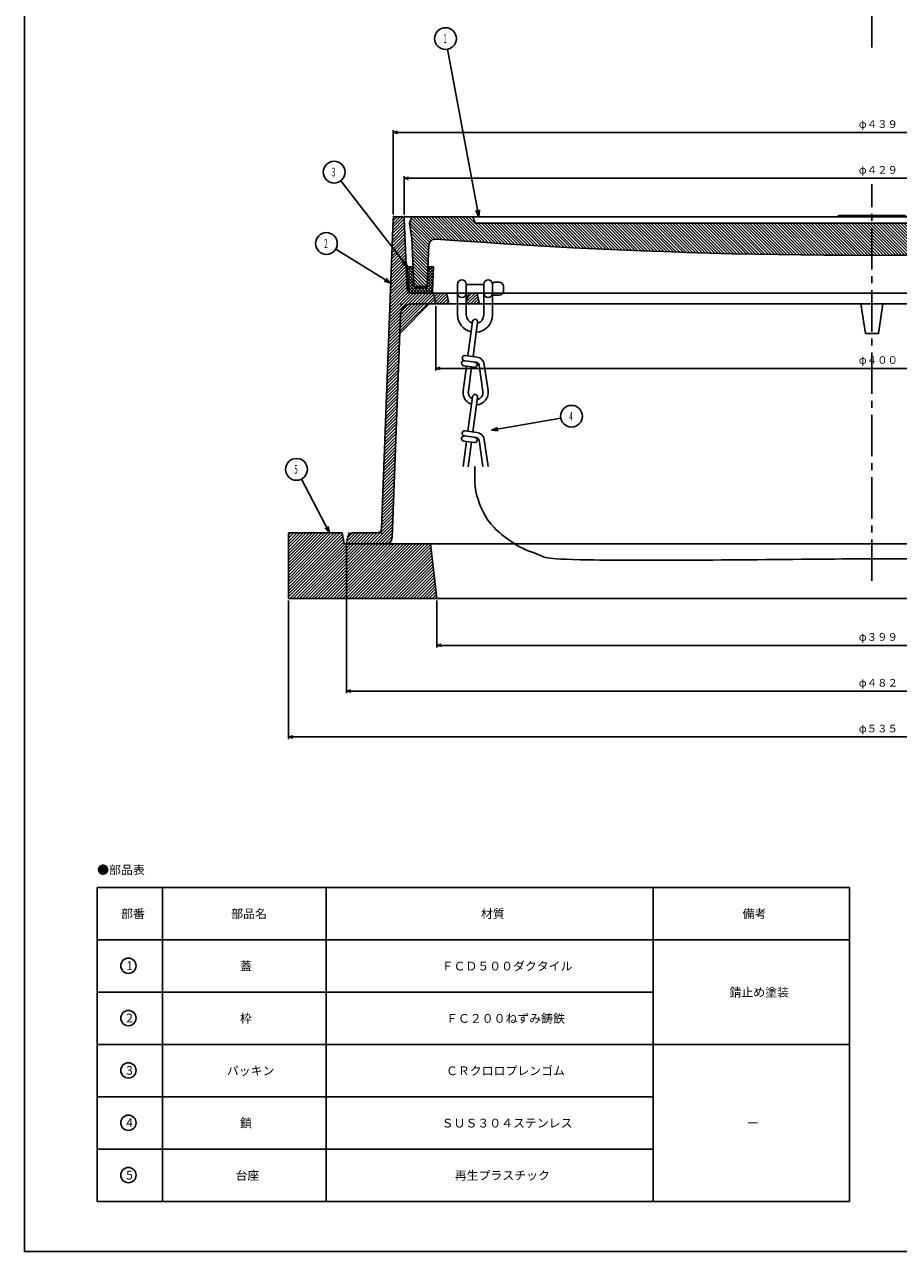
# Model space of a CAD drawing. Extents: x -669 to 1818, y -573 to 544.
# Drawn here: x 1017 to 1417, y -573 to -10 of the extents above; entities that cross this region are included whole.
import ezdxf

# ---------------------------------------------------------------- set-up
doc = ezdxf.new("R2010")
doc.units = 0
doc.header["$PDMODE"] = 65
doc.header["$PDSIZE"] = 0.2
doc.linetypes.add('CENTER2', pattern=[28.575, 19.05, -3.175, 3.175, -3.175])
doc.linetypes.add('DIVIDE', pattern=[1.25, 0.5, -0.25, 0, -0.25, 0, -0.25])
doc.layers.get('0').update_dxf_attribs({"linetype": 'CONTINUOUS'})
doc.layers.get('DEFPOINTS').update_dxf_attribs({"color": 3, "linetype": 'DIVIDE'})
doc.layers.add('1', color=7, linetype='CONTINUOUS')
doc.layers.add('2', color=7, linetype='CONTINUOUS')
doc.styles.add('DIMSTANDARD', font='MONOTXT.shx', dxfattribs={"width": 0.857143, "bigfont": 'EXTFONT.shx'})
doc.styles.add('MTSTANDARD1', font='MONOTXT.shx', dxfattribs={"bigfont": 'EXTFONT.shx'})
doc.styles.add('MTSTANDARD7', font='MONOTXT.shx', dxfattribs={"width": 0.857143, "bigfont": 'EXTFONT.shx'})
doc.dimstyles.new('DIMSTYEX_1', dxfattribs={"dimtxt": 3.136, "dimasz": 2, "dimexe": 1, "dimexo": 1, "dimgap": 1, "dimtad": 3, "dimdec": 3, "dimdsep": 46, "dimtxsty": 'DIMSTANDARD', "dimblk1": 'OPEN30', "dimblk2": 'OPEN30', "dimsah": 1, "dimcen": 0, "dimclrd": 1, "dimclre": 1, "dimclrt": 7, "dimadec": 3, "dimazin": 2, "dimtfac": 0.5, "dimtdec": 3, "dimtofl": 0, "dimtmove": 0, "dimatfit": 3, "dimfxl": 1, "dimtolj": 1, "dimtzin": 0, "dimlwd": -1, "dimlwe": -1, "dimarcsym": 0})
doc.dimstyles.new('DIMSTYEX_6', dxfattribs={"dimtxt": 3.5, "dimasz": 3, "dimexe": 1, "dimexo": 1, "dimgap": 1, "dimtad": 3, "dimdec": 3, "dimdsep": 46, "dimtxsty": 'DIMSTANDARD', "dimcen": 0, "dimclrd": 1, "dimclre": 1, "dimclrt": 7, "dimadec": 3, "dimazin": 2, "dimtfac": 0.5, "dimtdec": 4, "dimtofl": 0, "dimtmove": 0, "dimatfit": 3, "dimldrblk": 'OPEN30', "dimfxl": 1, "dimtolj": 1, "dimtzin": 0, "dimlwd": -1, "dimlwe": -1, "dimarcsym": 0})

# ---------------------------------------------------------------- blocks, each defined once
blk = doc.blocks.new('MAKR10', base_point=(1064.17, -441.52))
at = {"layer": '1', "color": 3, "linetype": 'BYBLOCK'}
blk.add_circle((1064.17, -441.52), 3.5, dxfattribs=at)
at = {"layer": '1', "color": 2, "linetype": 'CONTINUOUS', "insert": (1063.17, -443.52), "char_height": 4, "attachment_point": 7, "line_spacing_factor": 0.78125, "style": 'MTSTANDARD1'}
blk.add_mtext('{\\fＭＳ ゴシック|b0|i0|c128|p49;\\W1.0;1}', dxfattribs=at)
blk = doc.blocks.new('MAKR11', base_point=(1064.17, -465.52))
at = {"layer": '1', "color": 3, "linetype": 'BYBLOCK'}
blk.add_circle((1064.17, -465.52), 3.5, dxfattribs=at)
at = {"layer": '1', "color": 2, "linetype": 'CONTINUOUS', "insert": (1063.17, -467.52), "char_height": 4, "attachment_point": 7, "line_spacing_factor": 0.78125, "style": 'MTSTANDARD1'}
blk.add_mtext('{\\fＭＳ ゴシック|b0|i0|c128|p49;\\W1.0;2}', dxfattribs=at)
blk = doc.blocks.new('MAKR12', base_point=(1064.17, -489.52))
at = {"layer": '1', "color": 3, "linetype": 'BYBLOCK'}
blk.add_circle((1064.17, -489.52), 3.5, dxfattribs=at)
at = {"layer": '1', "color": 2, "linetype": 'CONTINUOUS', "insert": (1063.17, -491.52), "char_height": 4, "attachment_point": 7, "line_spacing_factor": 0.78125, "style": 'MTSTANDARD1'}
blk.add_mtext('{\\fＭＳ ゴシック|b0|i0|c128|p49;\\W1.0;3}', dxfattribs=at)
blk = doc.blocks.new('MAKR13', base_point=(1064.17, -513.52))
at = {"layer": '1', "color": 3, "linetype": 'BYBLOCK'}
blk.add_circle((1064.17, -513.52), 3.5, dxfattribs=at)
at = {"layer": '1', "color": 2, "linetype": 'CONTINUOUS', "insert": (1063.17, -515.52), "char_height": 4, "attachment_point": 7, "line_spacing_factor": 0.78125, "style": 'MTSTANDARD1'}
blk.add_mtext('{\\fＭＳ ゴシック|b0|i0|c128|p49;\\W1.0;4}', dxfattribs=at)
blk = doc.blocks.new('MAKR14', base_point=(1064.17, -537.52))
at = {"layer": '1', "color": 3, "linetype": 'BYBLOCK'}
blk.add_circle((1064.17, -537.52), 3.5, dxfattribs=at)
at = {"layer": '1', "color": 2, "linetype": 'CONTINUOUS', "insert": (1063.17, -539.52), "char_height": 4, "attachment_point": 7, "line_spacing_factor": 0.78125, "style": 'MTSTANDARD1'}
blk.add_mtext('{\\fＭＳ ゴシック|b0|i0|c128|p49;\\W1.0;5}', dxfattribs=at)
blk = doc.blocks.new('_OPEN30')
at = {"color": 0, "linetype": 'BYBLOCK', "lineweight": -2}
for p, q in [((-1, 0.27), (0, 0)), ((0, 0), (-1, -0.27)), ((0, 0), (-1, 0))]:
    blk.add_line(p, q, dxfattribs=at)
blk = doc.blocks.new('BLK8', base_point=(1198.15, -130.1))
at = {"layer": '2', "color": 7, "linetype": 'CONTINUOUS'}
for p, q in [((1192.15, -121.1), (1192.61, -132.14)), ((1192.15, -121.1), (1194.66, -121.1)), ((1195.01, -129.64), (1194.66, -121.1)), ((1201.3, -129.64), (1201.65, -121.1)), ((1201.65, -121.1), (1204.15, -121.1)), ((1203.69, -132.14), (1204.15, -121.1)), ((1196.01, -130.6), (1200.3, -130.6))]:
    blk.add_line(p, q, dxfattribs=at)
for centre, start, end in [((1193.61, -132.1), -177.6141, -90), ((1196.01, -129.6), -177.6141, -90), ((1200.3, -129.6), -90, -2.3859), ((1202.7, -132.1), -90, -2.3859)]:
    blk.add_arc(centre, 1, start, end, dxfattribs=at)
blk = doc.blocks.new('BLK9', base_point=(1612.15, -130.1))
at = {"layer": '2', "color": 7, "linetype": 'CONTINUOUS'}
for p, q in [((1606.61, -132.14), (1606.15, -121.1)), ((1608.66, -121.1), (1606.15, -121.1)), ((1609.01, -129.64), (1608.66, -121.1)), ((1615.3, -129.64), (1615.65, -121.1)), ((1618.15, -121.1), (1615.65, -121.1)), ((1618.15, -121.1), (1617.69, -132.14)), ((1614.3, -130.6), (1610.01, -130.6))]:
    blk.add_line(p, q, dxfattribs=at)
for centre, start, end in [((1607.61, -132.1), -177.6141, -90), ((1610.01, -129.6), -177.6141, -90), ((1614.3, -129.6), -90, -2.3859), ((1616.7, -132.1), -90, -2.3859)]:
    blk.add_arc(centre, 1, start, end, dxfattribs=at)
blk = doc.blocks.new('BLK7', base_point=(1405.15, -98.1))
at = {"layer": '1', "linetype": 'CONTINUOUS'}
h = blk.add_hatch(dxfattribs=at)
h.set_pattern_fill('_U', angle=315, style=0, pattern_type=0)
h.set_pattern_definition([(315, (1441.3515, -109.9326), (0.7071068, 0.7071068), [])])
edge = h.paths.add_edge_path()
edge.add_line((1617.15, -101.1), (1616.15, -98.1))
edge.add_line((1616.15, -98.1), (1588.15, -98.1))
edge.add_line((1588.15, -98.1), (1587.15, -101.1))
edge.add_line((1587.15, -101.1), (1405.15, -101.1))
edge.add_line((1405.15, -101.1), (1405.15, -115.8))
edge.add_arc((1405.15, 2563.96), 2679.76, -90, -87.11367)
edge.add_arc((1540.45, -119.39), 7, 370.7335, 452.8863, ccw=False)
edge.add_arc((1555.18, -116.6), 8, -169.2665, -104.4775)
edge.add_line((1553.18, -124.35), (1553.18, -122.06))
edge.add_arc((1555.18, -118.6), 4, 525.5225, 240, ccw=False)
edge.add_arc((1555.18, -116.6), 4, 540, 194.4775, ccw=False)
edge.add_line((1551.18, -116.6), (1551.18, -111.82))
edge.add_arc((1405.15, 2563.96), 2679.76, -86.87622, -86.70491)
edge.add_line((1559.18, -111.37), (1559.18, -116.6))
edge.add_arc((1555.18, -116.6), 4, 345.5225, 360, ccw=False)
edge.add_arc((1555.18, -118.6), 4, 300, 374.4775, ccw=False)
edge.add_line((1557.18, -122.06), (1557.18, -124.35))
edge.add_arc((1555.18, -116.6), 8, -75.5225, -4.3266)
edge.add_arc((1570.14, -117.73), 7, 453.5206, 535.6734, ccw=False)
edge.add_arc((1405.15, 2563.96), 2679.76, -86.47942, -85.72155)
edge.add_arc((1605.3, -111.33), 3, 362.6026, 454.2784, ccw=False)
edge.add_line((1608.3, -111.19), (1609.11, -129.15))
edge.add_arc((1610.11, -129.1), 1, -177.3974, -90)
edge.add_line((1610.11, -130.1), (1614.2, -130.1))
edge.add_arc((1614.2, -129.1), 1, -90, -2.6026)
edge.add_line((1615.2, -129.15), (1616.15, -108.1))
edge.add_line((1616.15, -108.1), (1617.15, -101.1))
edge = h.paths.add_edge_path(flags=16)
edge.add_line((1405.15, -101.1), (1223.15, -101.1))
edge.add_line((1223.15, -101.1), (1222.15, -98.1))
edge.add_line((1222.15, -98.1), (1194.15, -98.1))
edge.add_line((1194.15, -98.1), (1193.15, -101.1))
edge.add_line((1193.15, -101.1), (1194.15, -108.1))
edge.add_line((1194.15, -108.1), (1195.11, -129.15))
edge.add_arc((1196.11, -129.1), 1, -177.3974, -90)
edge.add_line((1196.11, -130.1), (1200.2, -130.1))
edge.add_arc((1200.2, -129.1), 1, -90, -2.6026)
edge.add_line((1201.2, -129.15), (1202.01, -111.19))
edge.add_arc((1205.01, -111.33), 3, 445.7216, 537.3974, ccw=False)
edge.add_arc((1405.15, 2563.96), 2679.76, -94.27845, -90)
edge.add_line((1405.15, -115.8), (1405.15, -101.1))
h = blk.add_hatch(dxfattribs=at)
h.set_pattern_fill('_U', angle=45, style=0, double=1, pattern_type=0)
h.set_pattern_definition([(45, (1202.6957, -132.1011), (-0.70711, 0.70711), []), (135, (1202.6957, -132.1011), (-0.70711, -0.70711), [])])
edge = h.paths.add_edge_path()
edge.add_line((1204.15, -121.1), (1201.65, -121.1))
edge.add_line((1201.65, -121.1), (1201.3, -129.64))
edge.add_arc((1200.3, -129.6), 1, 270, 357.6141, ccw=False)
edge.add_line((1200.3, -130.6), (1196.01, -130.6))
edge.add_arc((1196.01, -129.6), 1, 182.3859, 270, ccw=False)
edge.add_line((1195.01, -129.64), (1194.66, -121.1))
edge.add_line((1194.66, -121.1), (1192.15, -121.1))
edge.add_line((1192.15, -121.1), (1192.61, -132.14))
edge.add_arc((1193.61, -132.1), 1, -177.6141, -150.0084)
edge.add_arc((1194.07, -131.1), 2, -131.4151, -90)
edge.add_line((1194.07, -133.1), (1202.7, -133.1))
edge.add_arc((1202.7, -132.1), 1, -90, -2.3859)
edge.add_line((1203.69, -132.14), (1204.15, -121.1))
h = blk.add_hatch(dxfattribs=at)
h.set_pattern_fill('_U', angle=45, style=0, double=1, pattern_type=0)
h.set_pattern_definition([(45, (1607.6141, -132.1011), (-0.70711, 0.70711), []), (135, (1607.6141, -132.1011), (-0.70711, -0.70711), [])])
edge = h.paths.add_edge_path()
edge.add_line((1606.15, -121.1), (1608.66, -121.1))
edge.add_line((1608.66, -121.1), (1609.01, -129.64))
edge.add_arc((1610.01, -129.6), 1, -177.6141, -90)
edge.add_line((1610.01, -130.6), (1614.3, -130.6))
edge.add_arc((1614.3, -129.6), 1, -90, -2.3859)
edge.add_line((1615.3, -129.64), (1615.65, -121.1))
edge.add_line((1615.65, -121.1), (1618.15, -121.1))
edge.add_line((1618.15, -121.1), (1617.69, -132.14))
edge.add_arc((1616.7, -132.1), 1, 330.0084, 357.6141, ccw=False)
edge.add_arc((1616.24, -131.1), 2, 270, 311.4151, ccw=False)
edge.add_line((1616.24, -133.1), (1607.61, -133.1))
edge.add_arc((1607.61, -132.1), 1, 182.3859, 270, ccw=False)
edge.add_line((1606.61, -132.14), (1606.15, -121.1))
at = {"layer": '1', "color": 7, "linetype": 'CONTINUOUS'}
for p, q in [((1194.15, -98.1), (1616.15, -98.1)), ((1390.15, -97.6), (1389.15, -98.1)), ((1389.15, -98.1), (1421.15, -98.1)), ((1420.15, -97.6), (1390.15, -97.6)), ((1421.15, -98.1), (1420.15, -97.6)), ((1551.18, -116.6), (1551.18, -111.73)), ((1559.18, -116.6), (1559.18, -111.37)), ((1555.68, -115.6), (1554.68, -115.6)), ((1554.68, -115.6), (1554.68, -121.6)), ((1555.68, -121.6), (1555.68, -115.6)), ((1553.18, -136.6), (1553.18, -122.06)), ((1554.68, -121.6), (1555.68, -121.6)), ((1557.18, -122.06), (1557.18, -136.6)), ((1215.15, -129.1), (1215.15, -143.1)), ((1219.15, -143.1), (1219.15, -129.1)), ((1227.15, -129.1), (1219.15, -129.1)), ((1227.15, -143.1), (1227.15, -129.1)), ((1231.15, -129.1), (1231.15, -143.1)), ((1231.15, -129.1), (1231.15, -133.1)), ((1234.15, -128.1), (1232.15, -128.1)), ((1193.61, -133.1), (1202.7, -133.1)), ((1219.15, -133.1), (1227.15, -133.1)), ((1232.15, -134.1), (1234.15, -134.1)), ((1236.15, -132.1), (1236.15, -130.1)), ((1616.7, -133.1), (1607.61, -133.1)), ((1551.04, -150.84), (1549.3, -138.79)), ((1551.65, -138.1), (1553.86, -138.1)), ((1551.68, -138.45), (1553.41, -150.5)), ((1556.5, -138.1), (1558.39, -138.1)), ((1558.36, -138.42), (1556.85, -149.64)), ((1559.23, -149.96), (1560.74, -138.74)), ((1221.97, -146.14), (1219.85, -161.9)), ((1222.22, -162.22), (1224.34, -146.46)), ((1554.7, -151.78), (1560.1, -152.5)), ((1560.42, -150.12), (1555.66, -149.48)), ((1556.21, -154.4), (1554.09, -170.16)), ((1559.78, -154.88), (1554.38, -154.15)), ((1556.47, -170.48), (1558.59, -154.72)), ((1218.66, -161.74), (1224.06, -162.47)), ((1219.21, -166.66), (1217.7, -177.88)), ((1218.02, -166.5), (1222.77, -167.14)), ((1223.74, -164.84), (1218.34, -164.12)), ((1220.08, -178.2), (1221.59, -166.98)), ((1226.76, -178.17), (1225.03, -166.12)), ((1227.4, -165.78), (1229.14, -177.83)), ((1550.89, -184.47), (1549.28, -173.3)), ((1551.65, -172.96), (1553.31, -184.47)), ((1558.34, -172.92), (1556.79, -184.47)), ((1559.21, -184.47), (1560.72, -173.24)), ((1221.94, -180.65), (1219.82, -196.4)), ((1222.2, -196.72), (1224.32, -180.97)), ((1218.63, -196.24), (1224.04, -196.97)), ((1219.18, -201.16), (1217.63, -212.67)), ((1217.99, -201), (1222.75, -201.64)), ((1223.72, -199.35), (1218.31, -198.62)), ((1220.05, -212.7), (1221.56, -201.48)), ((1226.74, -212.67), (1225, -200.62)), ((1227.38, -200.28), (1229.16, -212.67))]:
    blk.add_line(p, q, dxfattribs=at)
blk.add_circle((1555.18, -118.6), 4, dxfattribs=at)
for centre, radius, start, end in [((1205.01, -111.33), 3, 85.7216, 177.3974), ((1405.15, 2563.96), 2679.76, -94.27845, -87.11367), ((1540.45, -119.39), 7, 10.7335, 92.8863), ((1405.15, 2563.96), 2679.76, -86.87622, -86.70491), ((1570.14, -117.73), 7, 93.5206, 175.6734), ((1405.15, 2563.96), 2679.76, -86.47942, -85.72155), ((1605.3, -111.33), 3, 2.6026, 94.2784), ((1555.18, -116.6), 8, -169.2665, -104.4775), ((1555.18, -116.6), 4, 180, -165.5225), ((1555.18, -118.6), 2, 104.4775, -104.4775), ((1555.18, -118.6), 2, -75.5225, 75.5225), ((1555.18, -116.6), 8, -75.6804, -4.3266), ((1555.18, -116.6), 4, -14.4775, 0), ((1555.18, -116.6), 8, 0, 0.9374), ((1217.15, -129.1), 2, 0, 180), ((1229.15, -129.1), 2, 0, 180), ((1232.15, -129.1), 1, 90, 180), ((1234.15, -130.1), 2, 0, 90), ((1217.15, -133.1), 2, 180, 0), ((1229.15, -133.1), 2, 180, 0), ((1232.15, -133.1), 1, 180, -90), ((1234.15, -132.1), 2, -90, 0), ((1555.02, -137.97), 5.78, 108.5213, -171.809), ((1555.02, -137.97), 5.78, 8.191, 68.6274), ((1555.02, -137.97), 3.38, 122.9254, -171.809), ((1555.18, -136.6), 2, 180, 0), ((1555.02, -137.97), 3.38, 8.191, 51.5202), ((1555.02, -137.97), 3.38, -7.6594, 8.191), ((1555.02, -137.97), 5.78, -7.6594, 8.191), ((1223.15, -143.1), 8, 180, -103.2078), ((1223.15, -143.1), 4, 180, -108.8091), ((1223.15, -146.3), 1.2, -7.6594, 172.3406), ((1223.15, -143.1), 8, -85.9286, 0), ((1223.15, -143.1), 4, -73.6663, 0), ((1554.9, -150.29), 3.9, -171.809, -165.0396), ((1554.9, -150.29), 3.9, -171.809, -97.6594), ((1554.9, -150.29), 1.5, -171.809, -97.6594), ((1555.5, -150.67), 1.2, 82.3406, -97.6594), ((1560.26, -151.31), 1.2, -97.6594, 82.3406), ((1559.94, -153.69), 1.2, -97.6594, 82.3406), ((1218.5, -162.93), 1.2, 82.3406, -97.6594), ((1223.54, -166.33), 3.9, 8.191, 82.3406), ((1218.18, -165.31), 1.2, 82.3406, -97.6594), ((1222.93, -165.95), 1.2, -97.6594, 82.3406), ((1223.54, -166.33), 1.5, 8.191, 82.3406), ((1223.54, -166.33), 3.9, 8.191, 14.9604), ((1554.99, -172.47), 5.78, 94.3336, -171.809), ((1554.99, -172.47), 5.78, 8.191, 70.3476), ((1554.99, -172.47), 3.38, 103.168, -171.809), ((1555.28, -170.32), 1.2, 172.3406, -7.6594), ((1554.99, -172.47), 3.38, 8.191, 61.5131), ((1554.99, -172.47), 3.38, -7.6594, 8.191), ((1554.99, -172.47), 5.78, -7.6594, 8.191), ((1223.42, -178.65), 5.78, 172.3406, -171.809), ((1223.42, -178.65), 5.78, -171.809, -109.6524), ((1223.42, -178.65), 3.38, 172.3406, -171.809), ((1223.42, -178.65), 3.38, -171.809, -118.4869), ((1223.13, -180.81), 1.2, -7.6594, 172.3406), ((1223.42, -178.65), 5.78, -85.6664, 8.191), ((1223.42, -178.65), 3.38, -76.832, 8.191), ((1218.47, -197.43), 1.2, 82.3406, -97.6594), ((1218.15, -199.81), 1.2, 82.3406, -97.6594), ((1222.91, -200.45), 1.2, -97.6594, 82.3406), ((1223.52, -200.84), 1.5, 8.191, 82.3406), ((1223.52, -200.84), 3.9, 8.191, 82.3406), ((1223.52, -200.84), 3.9, 8.191, 14.9604)]:
    blk.add_arc(centre, radius, start, end, dxfattribs=at)
blk.add_open_spline([(1223.15, -212.67), (1223.15, -212.67), (1222.48, -221.38), (1223.94, -226.04), (1225.4, -230.7), (1227.59, -236.28), (1231.9, -240.63), (1236.21, -244.98), (1242.54, -249.66), (1249.8, -252.12), (1257.06, -254.59), (1251.79, -254.96), (1275.44, -255.44), (1299.09, -255.92), (1353.65, -255.37), (1391.7, -255), (1429.75, -254.63), (1478.97, -255.62), (1503.76, -253.23), (1528.55, -250.83), (1532.64, -245.75), (1540.45, -240.63), (1548.26, -235.51), (1548.16, -231.87), (1550.62, -222.51), (1553.07, -213.15), (1555.18, -184.47), (1555.18, -184.47)], degree=3, knots=[0, 0, 0, 0, 1, 1, 1, 2, 2, 2, 3, 3, 3, 4, 4, 4, 5, 5, 5, 6, 6, 6, 7, 7, 7, 8, 8, 8, 9, 9, 9, 9], dxfattribs=at)
at = {"layer": '2', "color": 7, "linetype": 'CONTINUOUS'}
for p, q in [((1194.15, -98.1), (1193.15, -101.1)), ((1193.15, -101.1), (1194.15, -108.1)), ((1222.15, -98.1), (1223.15, -101.1)), ((1223.15, -101.1), (1587.15, -101.1)), ((1390.15, -97.6), (1420.15, -97.6)), ((1587.15, -101.1), (1588.15, -98.1)), ((1616.15, -98.1), (1617.15, -101.1)), ((1617.15, -101.1), (1616.15, -108.1)), ((1194.15, -108.1), (1195.11, -129.15)), ((1202.01, -111.19), (1201.2, -129.15)), ((1608.3, -111.19), (1609.11, -129.15)), ((1616.15, -108.1), (1615.2, -129.15)), ((1196.11, -130.1), (1200.2, -130.1)), ((1614.2, -130.1), (1610.11, -130.1))]:
    blk.add_line(p, q, dxfattribs=at)
for centre, start, end in [((1196.11, -129.1), -177.3974, -90), ((1200.2, -129.1), -90, -2.6026), ((1610.11, -129.1), -177.3974, -90), ((1614.2, -129.1), -90, -2.6026)]:
    blk.add_arc(centre, 1, start, end, dxfattribs=at)
at = {"layer": '1', "color": 7, "linetype": 'CONTINUOUS'}
for name, p in [('BLK8', (1198.15, -130.1)), ('BLK9', (1612.15, -130.1))]:
    blk.add_blockref(name, p, dxfattribs=at)
blk = doc.blocks.new('*D19')
at = {"layer": '1', "color": 1, "linetype": 'BYBLOCK'}
for p, q in [((1190.65, -97.1), (1190.65, -79.47)), ((1190.65, -80.47), (1619.65, -80.47)), ((1619.65, -97.1), (1619.65, -79.47))]:
    blk.add_line(p, q, dxfattribs=at)
at = {"layer": 'DEFPOINTS', "color": 1, "linetype": 'BYBLOCK'}
for p in [(1619.65, -80.47), (1190.65, -98.1), (1619.65, -98.1)]:
    blk.add_point(p, dxfattribs=at)
at = {"layer": '1', "color": 1, "linetype": 'BYBLOCK', "xscale": 1.969615506, "yscale": 1.969615506, "zscale": 1.969615506, "rotation": 180}
blk.add_blockref('_OPEN30', (1190.65, -80.47), dxfattribs=at)
at = {"layer": '1', "color": 1, "linetype": 'BYBLOCK', "xscale": 1.969615506, "yscale": 1.969615506, "zscale": 1.969615506}
blk.add_blockref('_OPEN30', (1619.65, -80.47), dxfattribs=at)
at = {"layer": '1', "color": 7, "linetype": 'CONTINUOUS', "insert": (1399.15, -79.47), "char_height": 3.5, "attachment_point": 7, "line_spacing_factor": 0.803571, "style": 'MTSTANDARD7'}
blk.add_mtext('φ４２９', dxfattribs=at)
blk = doc.blocks.new('*D20')
at = {"layer": '1', "color": 1, "linetype": 'BYBLOCK'}
for p, q in [((1185.65, -97.1), (1185.65, -58.47)), ((1624.65, -59.47), (1185.65, -59.47)), ((1624.65, -97.1), (1624.65, -58.47))]:
    blk.add_line(p, q, dxfattribs=at)
at = {"layer": 'DEFPOINTS', "color": 1, "linetype": 'BYBLOCK'}
for p in [(1185.65, -59.47), (1185.65, -98.1), (1624.65, -98.1)]:
    blk.add_point(p, dxfattribs=at)
at = {"layer": '1', "color": 1, "linetype": 'BYBLOCK', "xscale": 1.969615506, "yscale": 1.969615506, "zscale": 1.969615506, "rotation": 180}
blk.add_blockref('_OPEN30', (1185.65, -59.47), dxfattribs=at)
at = {"layer": '1', "color": 1, "linetype": 'BYBLOCK', "xscale": 1.969615506, "yscale": 1.969615506, "zscale": 1.969615506}
blk.add_blockref('_OPEN30', (1624.65, -59.47), dxfattribs=at)
at = {"layer": '1', "color": 7, "linetype": 'CONTINUOUS', "insert": (1399.15, -58.47), "char_height": 3.5, "attachment_point": 7, "line_spacing_factor": 0.803571, "style": 'MTSTANDARD7'}
blk.add_mtext('φ４３９', dxfattribs=at)
blk = doc.blocks.new('*D21')
at = {"layer": '1', "color": 1, "linetype": 'BYBLOCK'}
for p, q in [((1205.15, -139.1), (1205.15, -168.65)), ((1605.15, -139.1), (1605.15, -168.65)), ((1205.15, -167.65), (1605.15, -167.65))]:
    blk.add_line(p, q, dxfattribs=at)
at = {"layer": 'DEFPOINTS', "color": 1, "linetype": 'BYBLOCK'}
for p in [(1205.15, -138.1), (1605.15, -138.1), (1605.15, -167.65)]:
    blk.add_point(p, dxfattribs=at)
at = {"layer": '1', "color": 1, "linetype": 'BYBLOCK', "xscale": 1.969615506, "yscale": 1.969615506, "zscale": 1.969615506, "rotation": 180}
blk.add_blockref('_OPEN30', (1205.15, -167.65), dxfattribs=at)
at = {"layer": '1', "color": 1, "linetype": 'BYBLOCK', "xscale": 1.969615506, "yscale": 1.969615506, "zscale": 1.969615506}
blk.add_blockref('_OPEN30', (1605.15, -167.65), dxfattribs=at)
at = {"layer": '1', "color": 7, "linetype": 'CONTINUOUS', "insert": (1399.15, -166.65), "char_height": 3.5, "attachment_point": 7, "line_spacing_factor": 0.803571, "style": 'MTSTANDARD7'}
blk.add_mtext('φ４００', dxfattribs=at)
blk = doc.blocks.new('*D22')
at = {"layer": '1', "color": 1, "linetype": 'BYBLOCK'}
for p, q in [((1205.65, -274.1), (1205.65, -295.62)), ((1604.65, -274.1), (1604.65, -295.62)), ((1205.65, -294.62), (1604.65, -294.62))]:
    blk.add_line(p, q, dxfattribs=at)
at = {"layer": 'DEFPOINTS', "color": 1, "linetype": 'BYBLOCK'}
for p in [(1205.65, -273.1), (1604.65, -273.1), (1604.65, -294.62)]:
    blk.add_point(p, dxfattribs=at)
at = {"layer": '1', "color": 1, "linetype": 'BYBLOCK', "xscale": 1.969615506, "yscale": 1.969615506, "zscale": 1.969615506, "rotation": 180}
blk.add_blockref('_OPEN30', (1205.65, -294.62), dxfattribs=at)
at = {"layer": '1', "color": 1, "linetype": 'BYBLOCK', "xscale": 1.969615506, "yscale": 1.969615506, "zscale": 1.969615506}
blk.add_blockref('_OPEN30', (1604.65, -294.62), dxfattribs=at)
at = {"layer": '1', "color": 7, "linetype": 'CONTINUOUS', "insert": (1399.15, -293.62), "char_height": 3.5, "attachment_point": 7, "line_spacing_factor": 0.803571, "style": 'MTSTANDARD7'}
blk.add_mtext('φ３９９', dxfattribs=at)
blk = doc.blocks.new('*D23')
at = {"layer": '1', "color": 1, "linetype": 'BYBLOCK'}
for p, q in [((1164.15, -249.1), (1164.15, -316.62)), ((1646.15, -249.1), (1646.15, -316.62)), ((1164.15, -315.62), (1646.15, -315.62))]:
    blk.add_line(p, q, dxfattribs=at)
at = {"layer": 'DEFPOINTS', "color": 1, "linetype": 'BYBLOCK'}
for p in [(1164.15, -248.1), (1646.15, -248.1), (1646.15, -315.62)]:
    blk.add_point(p, dxfattribs=at)
at = {"layer": '1', "color": 1, "linetype": 'BYBLOCK', "xscale": 1.969615506, "yscale": 1.969615506, "zscale": 1.969615506, "rotation": 180}
blk.add_blockref('_OPEN30', (1164.15, -315.62), dxfattribs=at)
at = {"layer": '1', "color": 1, "linetype": 'BYBLOCK', "xscale": 1.969615506, "yscale": 1.969615506, "zscale": 1.969615506}
blk.add_blockref('_OPEN30', (1646.15, -315.62), dxfattribs=at)
at = {"layer": '1', "color": 7, "linetype": 'CONTINUOUS', "insert": (1399.15, -314.62), "char_height": 3.5, "attachment_point": 7, "line_spacing_factor": 0.803571, "style": 'MTSTANDARD7'}
blk.add_mtext('φ４８２', dxfattribs=at)
blk = doc.blocks.new('*D24')
at = {"layer": '1', "color": 1, "linetype": 'BYBLOCK'}
for p, q in [((1137.65, -274.1), (1137.65, -337.62)), ((1672.65, -274.1), (1672.65, -337.62)), ((1137.65, -336.62), (1672.65, -336.62))]:
    blk.add_line(p, q, dxfattribs=at)
at = {"layer": 'DEFPOINTS', "color": 1, "linetype": 'BYBLOCK'}
for p in [(1137.65, -273.1), (1672.65, -273.1), (1672.65, -336.62)]:
    blk.add_point(p, dxfattribs=at)
at = {"layer": '1', "color": 1, "linetype": 'BYBLOCK', "xscale": 1.969615506, "yscale": 1.969615506, "zscale": 1.969615506, "rotation": 180}
blk.add_blockref('_OPEN30', (1137.65, -336.62), dxfattribs=at)
at = {"layer": '1', "color": 1, "linetype": 'BYBLOCK', "xscale": 1.969615506, "yscale": 1.969615506, "zscale": 1.969615506}
blk.add_blockref('_OPEN30', (1672.65, -336.62), dxfattribs=at)
at = {"layer": '1', "color": 7, "linetype": 'CONTINUOUS', "insert": (1399.15, -335.62), "char_height": 3.5, "attachment_point": 7, "line_spacing_factor": 0.803571, "style": 'MTSTANDARD7'}
blk.add_mtext('φ５３５', dxfattribs=at)
blk = doc.blocks.new('BALN10')
at = {"layer": '1', "color": 1, "linetype": 'BYBLOCK'}
blk.add_circle((-15.27, 81.68), 5, dxfattribs=at)
at = {"layer": '1', "color": 7, "linetype": 'CONTINUOUS', "insert": (-16.27, 79.68), "char_height": 4, "attachment_point": 7, "line_spacing_factor": 1.09375, "style": 'MTSTANDARD1'}
blk.add_mtext('{\\W0.5x;1}', dxfattribs=at)
at = {"layer": '1', "color": 1, "linetype": 'BYBLOCK'}
blk.add_leader([(0, 0), (-14.35, 76.77)], dimstyle='DIMSTYEX_6', dxfattribs=at)
blk = doc.blocks.new('BALN11')
at = {"layer": '1', "color": 1, "linetype": 'BYBLOCK'}
blk.add_circle((-29.51, 18.2), 5, dxfattribs=at)
at = {"layer": '1', "color": 7, "linetype": 'CONTINUOUS', "insert": (-30.51, 16.2), "char_height": 4, "attachment_point": 7, "line_spacing_factor": 1.09375, "style": 'MTSTANDARD1'}
blk.add_mtext('{\\W0.5x;2}', dxfattribs=at)
at = {"layer": '1', "color": 1, "linetype": 'BYBLOCK'}
blk.add_leader([(0, 0), (-25.26, 15.58)], dimstyle='DIMSTYEX_6', dxfattribs=at)
blk = doc.blocks.new('BALN12')
at = {"layer": '1', "color": 1, "linetype": 'BYBLOCK'}
blk.add_circle((-33.63, 43.46), 5, dxfattribs=at)
at = {"layer": '1', "color": 7, "linetype": 'CONTINUOUS', "insert": (-34.63, 41.46), "char_height": 4, "attachment_point": 7, "line_spacing_factor": 1.09375, "style": 'MTSTANDARD1'}
blk.add_mtext('{\\W0.5x;3}', dxfattribs=at)
at = {"layer": '1', "color": 1, "linetype": 'BYBLOCK'}
blk.add_leader([(0, 0), (-30.57, 39.5)], dimstyle='DIMSTYEX_6', dxfattribs=at)
blk = doc.blocks.new('BALN13')
at = {"layer": '1', "color": 1, "linetype": 'BYBLOCK'}
blk.add_circle((36.71, 6.44), 5, dxfattribs=at)
at = {"layer": '1', "color": 7, "linetype": 'CONTINUOUS', "insert": (35.71, 4.44), "char_height": 4, "attachment_point": 7, "line_spacing_factor": 1.09375, "style": 'MTSTANDARD1'}
blk.add_mtext('{\\W0.5x;4}', dxfattribs=at)
at = {"layer": '1', "color": 1, "linetype": 'BYBLOCK'}
blk.add_leader([(0, 0), (31.78, 5.58)], dimstyle='DIMSTYEX_6', dxfattribs=at)
blk = doc.blocks.new('BALN14')
at = {"layer": '1', "color": 1, "linetype": 'BYBLOCK'}
blk.add_circle((-15.14, 29.17), 5, dxfattribs=at)
at = {"layer": '1', "color": 7, "linetype": 'CONTINUOUS', "insert": (-16.14, 27.17), "char_height": 4, "attachment_point": 7, "line_spacing_factor": 1.09375, "style": 'MTSTANDARD1'}
blk.add_mtext('{\\W0.5x;5}', dxfattribs=at)
at = {"layer": '1', "color": 1, "linetype": 'BYBLOCK'}
blk.add_leader([(0, 0), (-12.83, 24.73)], dimstyle='DIMSTYEX_6', dxfattribs=at)

msp = doc.modelspace()

# ---------------------------------------------------------------- hatches: boundary and pattern name
at = {"layer": '1', "linetype": 'CONTINUOUS'}
h = msp.add_hatch(dxfattribs=at)
h.set_pattern_fill('_U', angle=45, style=0, pattern_type=0)
h.set_pattern_definition([(45, (1405.1549, -248.1011), (-0.7071068, 0.7071068), [])])
edge = h.paths.add_edge_path()
edge.add_line((1185.0783, -245.2148), (1188.9588, -142.9116))
edge.add_arc((1193.9552, -143.1011), 5, 450, 537.827753, ccw=False)
edge.add_line((1193.9552, -138.1011), (1205.1549, -138.1011))
edge.add_line((1205.1549, -138.1011), (1204.3157, -133.905))
edge.add_arc((1203.3351, -134.1011), 1, 11.309932, 90)
edge.add_line((1203.3351, -133.1011), (1194.071, -133.1011))
edge.add_line((1194.071, -133.1011), (1193.6141, -133.1011))
edge.add_arc((1193.6141, -132.1011), 1, 209.991638, 270, ccw=False)
edge.add_arc((1194.071, -131.1011), 2, 182.454032, 228.584904, ccw=False)
edge.add_line((1192.0729, -131.1868), (1190.6959, -99.0583))
edge.add_arc((1189.6968, -99.1011), 1, 2.454032, 90)
edge.add_line((1189.6968, -98.1011), (1186.6177, -98.1011))
edge.add_arc((1186.6177, -99.1011), 1, 90, 177.827753)
edge.add_line((1185.6184, -99.0632), (1180.2279, -241.1769))
edge.add_arc((1178.2293, -241.1011), 2, 270, 357.827753, ccw=False)
edge.add_line((1178.2293, -243.1011), (1166.7945, -243.1011))
edge.add_arc((1166.7945, -245.1011), 2, 90, 168.690068)
edge.add_line((1164.8333, -244.7089), (1164.1549, -248.1011))
edge.add_line((1164.1549, -248.1011), (1182.0805, -248.1011))
edge.add_arc((1182.0805, -245.1011), 3, -90, -2.172247)
edge = h.paths.add_edge_path(flags=16)
edge.add_line((1202.1549, -138.1011), (1193.9552, -138.1011))
edge.add_arc((1193.9552, -143.1011), 5, 90, 177.827753)
edge.add_line((1188.9588, -142.9116), (1188.6282, -151.6279))
edge.add_line((1188.6282, -151.6279), (1202.1549, -138.1011))
edge = h.paths.add_edge_path()
edge.add_arc((1223.3351, -134.1011), 1, 11.309932, 90)
edge.add_line((1223.3351, -133.1011), (1220.9747, -133.1011))
edge.add_arc((1220.9747, -134.1011), 1, 90, 168.690068)
edge.add_line((1219.9941, -133.905), (1219.1549, -138.1011))
edge.add_line((1219.1549, -138.1011), (1225.1549, -138.1011))
edge.add_line((1225.1549, -138.1011), (1224.3157, -133.905))
edge = h.paths.add_edge_path()
edge.add_arc((1209.3351, -134.1011), 1, 11.309932, 90)
edge.add_line((1209.3351, -133.1011), (1203.3351, -133.1011))
edge.add_arc((1203.3351, -134.1011), 1, 371.309932, 450, ccw=False)
edge.add_line((1204.3157, -133.905), (1205.1549, -138.1011))
edge.add_line((1205.1549, -138.1011), (1211.1549, -138.1011))
edge.add_line((1211.1549, -138.1011), (1210.3157, -133.905))
edge = h.paths.add_edge_path()
edge.add_arc((1623.6921, -99.1011), 1, 2.172247, 90)
edge.add_line((1623.6921, -98.1011), (1620.613, -98.1011))
edge.add_arc((1620.613, -99.1011), 1, 90, 177.545968)
edge.add_line((1619.6139, -99.0583), (1618.2369, -131.1868))
edge.add_arc((1616.2388, -131.1011), 2, 311.415096, 357.545968, ccw=False)
edge.add_arc((1616.6957, -132.1011), 1, 270, 330.008362, ccw=False)
edge.add_line((1616.6957, -133.1011), (1607.6141, -133.1011))
edge.add_line((1607.6141, -133.1011), (1606.9747, -133.1011))
edge.add_arc((1606.9747, -134.1011), 1, 90, 168.690068)
edge.add_line((1605.9941, -133.905), (1605.1549, -138.1011))
edge.add_line((1605.1549, -138.1011), (1616.3546, -138.1011))
edge.add_arc((1616.3546, -143.1011), 5, 362.172247, 450, ccw=False)
edge.add_line((1621.351, -142.9116), (1625.2315, -245.2148))
edge.add_arc((1628.2293, -245.1011), 3, -177.827753, -90)
edge.add_line((1628.2293, -248.1011), (1646.1549, -248.1011))
edge.add_line((1646.1549, -248.1011), (1645.4765, -244.7089))
edge.add_arc((1643.5153, -245.1011), 2, 11.309932, 90)
edge.add_line((1643.5153, -243.1011), (1632.0805, -243.1011))
edge.add_arc((1632.0805, -241.1011), 2, 182.172247, 270, ccw=False)
edge.add_line((1630.0819, -241.1769), (1624.6914, -99.0632))
h = msp.add_hatch(dxfattribs=at)
h.set_pattern_fill('_U', angle=45, style=0, pattern_type=0)
h.set_pattern_definition([(45, (1405.1549, -276.4568), (-0.7071068, 0.7071068), [])])
h.paths.add_polyline_path([(1202.6549, -248.1011), (1163.1549, -248.1011), (1162.1549, -243.1011), (1137.6549, -243.1011), (1137.6549, -273.1011), (1205.6549, -273.1011)])
h.paths.add_polyline_path([(1672.6549, -243.1011), (1648.1549, -243.1011), (1647.1549, -248.1011), (1607.6549, -248.1011), (1604.6549, -273.1011), (1672.6549, -273.1011)])

# ---------------------------------------------------------------- linework, layer by layer
at = {"layer": '1', "color": 7, "linetype": 'CONTINUOUS'}
for p, q in [((1016.5377, -572.5429), (1016.5377, 537.4571)), ((1185.6184, -99.0632), (1180.2279, -241.1769)), ((1186.6177, -98.1011), (1189.6968, -98.1011)), ((1405.1549, -98.1011), (1190.6549, -98.1011)), ((1190.6959, -99.0583), (1192.0729, -131.1868)), ((1405.1549, -98.1011), (1619.6549, -98.1011)), ((1194.071, -133.1011), (1203.3351, -133.1011)), ((1203.3351, -133.1011), (1405.1549, -133.1011)), ((1205.1549, -138.1011), (1204.3157, -133.905)), ((1211.1549, -138.1011), (1210.3157, -133.905)), ((1219.1549, -138.1011), (1219.9941, -133.905)), ((1225.1549, -138.1011), (1224.3157, -133.905)), ((1606.1549, -133.1011), (1405.1549, -133.1011)), ((1202.1549, -138.1011), (1188.6282, -151.6279)), ((1205.1549, -138.1011), (1193.9552, -138.1011)), ((1405.1549, -138.1011), (1205.1549, -138.1011)), ((1400.1549, -138.1011), (1402.1549, -151.6279)), ((1405.1549, -138.1011), (1605.1549, -138.1011)), ((1410.1549, -138.1011), (1408.1549, -151.6279)), ((1188.9588, -142.9116), (1185.0783, -245.2148)), ((1402.1549, -151.6279), (1405.1549, -151.6279)), ((1408.1549, -151.6279), (1405.1549, -151.6279)), ((1162.1549, -243.1011), (1137.6549, -243.1011)), ((1137.6549, -243.1011), (1137.6549, -273.1011)), ((1163.1549, -248.1011), (1162.1549, -243.1011)), ((1164.8333, -244.7089), (1164.1549, -248.1011)), ((1178.2293, -243.1011), (1166.7945, -243.1011)), ((1405.1549, -248.1011), (1163.1549, -248.1011)), ((1182.0805, -248.1011), (1164.1549, -248.1011)), ((1405.1549, -248.1011), (1184.9688, -248.1011)), ((1205.6549, -273.1011), (1202.6549, -248.1011)), ((1405.1549, -248.1011), (1625.341, -248.1011)), ((1405.1549, -248.1011), (1647.1549, -248.1011)), ((1137.6549, -273.1011), (1405.1549, -273.1011)), ((1672.6549, -273.1011), (1405.1549, -273.1011)), ((1049.8326, -405.6982), (1049.8326, -549.6982)), ((1049.8326, -405.6982), (1394.8326, -405.6982)), ((1079.8326, -405.6982), (1079.8326, -549.6982)), ((1154.8326, -549.6982), (1154.8326, -405.6982)), ((1304.8326, -405.6982), (1304.8326, -549.6982)), ((1394.8326, -405.6982), (1394.8326, -549.6982)), ((1049.8326, -429.6982), (1394.8326, -429.6982)), ((1049.8326, -453.6982), (1304.8326, -453.6982)), ((1049.8326, -477.6982), (1394.8326, -477.6982)), ((1049.8326, -501.6982), (1304.8326, -501.6982)), ((1049.8326, -525.6982), (1304.8326, -525.6982)), ((1049.8326, -549.6982), (1394.8326, -549.6982)), ((1016.5377, -572.5429), (1817.5377, -572.5429)), ((1079.5383, -572.5429), (1817.5377, -572.5429))]:
    msp.add_line(p, q, dxfattribs=at)
at = {"layer": '1', "color": 7, "linetype": 'CENTER2'}
for p, q in [((1405.1549, -20.5681), (1405.1549, 529.1015)), ((1405.1549, -265.1011), (1405.1549, -83.1011))]:
    msp.add_line(p, q, dxfattribs=at)
at = {"layer": '1', "color": 7, "linetype": 'CONTINUOUS'}
for centre, radius, start, end in [((1186.6177, -99.1011), 1, 90, 177.827753), ((1189.6968, -99.1011), 1, 2.454032, 90), ((1194.071, -131.1011), 2, -177.545968, -90), ((1203.3351, -134.1011), 1, 11.309932, 90), ((1209.3351, -134.1011), 1, 11.309932, 90), ((1220.9747, -134.1011), 1, 90, 168.690068), ((1223.3351, -134.1011), 1, 11.309932, 90), ((1193.9552, -143.1011), 5, 90, 177.827753), ((1178.2293, -241.1011), 2, -90, -2.172247), ((1166.7945, -245.1011), 2, 90, 168.690068), ((1182.0805, -245.1011), 3, -90, -2.172247)]:
    msp.add_arc(centre, radius, start, end, dxfattribs=at)
for p in [(1185.6549, -98.1011), (1190.6549, -98.1011), (1192.1549, -133.1011), (1204.1549, -133.1011), (1210.1549, -133.1011), (1220.1549, -133.1011), (1224.1549, -133.1011), (1189.1413, -138.1011), (1165.1549, -243.1011), (1180.1549, -243.1011), (1184.9688, -248.1011)]:
    msp.add_point(p, dxfattribs=at)

# ---------------------------------------------------------------- block references
at = {"layer": '1', "color": 1, "linetype": 'BYBLOCK'}
for name, p in [('BALN10', (1224.901, -98.1011)), ('BALN12', (1192.1549, -121.1011)), ('BALN11', (1184.4983, -128.5936)), ('BALN13', (1230.6755, -196.0361)), ('BALN14', (1156.4049, -243.1011))]:
    msp.add_blockref(name, p, dxfattribs=at)
at = {"layer": '1', "color": 7, "linetype": 'CONTINUOUS'}
msp.add_blockref('BLK7', (1405.1549, -98.1011), dxfattribs=at)
at = {"layer": '1', "color": 3, "linetype": 'BYBLOCK'}
for name, p in [('MAKR10', (1064.1707, -441.521)), ('MAKR11', (1064.1707, -465.521)), ('MAKR12', (1064.1707, -489.521)), ('MAKR13', (1064.1707, -513.521)), ('MAKR14', (1064.1707, -537.521))]:
    msp.add_blockref(name, p, dxfattribs=at)

# ---------------------------------------------------------------- texts
at = {"layer": '1', "color": 7, "linetype": 'CONTINUOUS', "char_height": 4, "attachment_point": 7, "style": 'MTSTANDARD1'}
for s, insert, line_spacing_factor in [('{\\fＭＳ 明朝|b0|i0|c128|p17;\\W1.0;●部品表}', (1049.8326, -399.5576), 1.203125), ('{\\fＭＳ 明朝|b0|i0|c128|p17;\\W1.0;部番}', (1060.8326, -419.6982), 0.9375), ('{\\fＭＳ 明朝|b0|i0|c128|p17;\\W1.0;部品名}', (1111.3326, -419.6982), 0.9375), ('{\\fＭＳ 明朝|b0|i0|c128|p17;\\W1.0;材質}', (1225.8326, -419.6982), 0.625), ('{\\fＭＳ 明朝|b0|i0|c128|p17;\\W1.0;備考}', (1345.8326, -419.6982), 0.9375), ('{\\fＭＳ 明朝|b0|i0|c128|p17;\\W1.0;蓋}', (1115.3326, -443.6982), 1.875), ('{\\fＭＳ 明朝|b0|i0|c128|p17;\\W1.0;ＦＣＤ５００ダクタイル}', (1207.8326, -443.6982), 1.875), ('{\\fＭＳ 明朝|b0|i0|c128|p17;\\W1.0;錆止め塗装}', (1339.8326, -455.6982), 1.5625), ('{\\fＭＳ 明朝|b0|i0|c128|p17;\\W1.0;枠}', (1115.3326, -467.6982), 1.875), ('{\\fＭＳ 明朝|b0|i0|c128|p17;\\W1.0;ＦＣ２００ねずみ鋳鉄}', (1209.8326, -467.6982), 1.875), ('{\\fＭＳ 明朝|b0|i0|c128|p17;\\W1.0;パッキン}', (1109.3326, -491.6982), 1.875), ('{\\fＭＳ 明朝|b0|i0|c128|p17;\\W1.0;ＣＲクロロプレンゴム}', (1209.8326, -491.6982), 1.875), ('{\\fＭＳ 明朝|b0|i0|c128|p17;\\W1.0;鎖}', (1115.3326, -515.6982), 1.875), ('{\\fＭＳ 明朝|b0|i0|c128|p17;\\W1.0;ＳＵＳ３０４ステンレス}', (1207.8326, -515.6982), 1.875), ('{\\fＭＳ 明朝|b0|i0|c128|p17;\\W1.0;ー}', (1347.8326, -515.6982), 1.875), ('{\\fＭＳ 明朝|b0|i0|c128|p17;\\W1.0;台座}', (1113.3326, -539.6982), 1.875), ('{\\fＭＳ 明朝|b0|i0|c128|p17;\\W1.0;再生プラスチック}', (1213.8326, -539.6982), 1.875)]:
    msp.add_mtext(s, dxfattribs=dict(at, insert=insert, line_spacing_factor=line_spacing_factor))

# ---------------------------------------------------------------- dimensions: what is measured, and where the dimension line sits
at = {"layer": '1', "color": 1, "linetype": 'BYBLOCK'}
dim = msp.add_linear_dim(base=(1185.6549, -59.4715), p1=(1624.6549, -98.1011), p2=(1185.6549, -98.1011), angle=180, dimstyle='DIMSTYEX_1', dxfattribs=at)
dim.commit()
dim.dimension.update_dxf_attribs({"geometry": '*D20', "text_midpoint": (1405.1549, -56.7215)})
for base, p1, p2, picture, middle in [((1619.6549, -80.4715), (1190.6549, -98.1011), (1619.6549, -98.1011), '*D19', (1405.1549, -77.7215)), ((1605.1549, -167.6501), (1205.1549, -138.1011), (1605.1549, -138.1011), '*D21', (1405.1549, -164.9001)), ((1646.1549, -315.6202), (1164.1549, -248.1011), (1646.1549, -248.1011), '*D23', (1405.1549, -312.8702)), ((1672.6549, -336.6202), (1137.6549, -273.1011), (1672.6549, -273.1011), '*D24', (1405.1549, -333.8702)), ((1604.6549, -294.6202), (1205.6549, -273.1011), (1604.6549, -273.1011), '*D22', (1405.1549, -291.8702))]:
    dim = msp.add_linear_dim(base=base, p1=p1, p2=p2, dimstyle='DIMSTYEX_1', dxfattribs=at)
    dim.commit()
    dim.dimension.update_dxf_attribs({"geometry": picture, "text_midpoint": middle})

doc.saveas('drawing.dxf')
